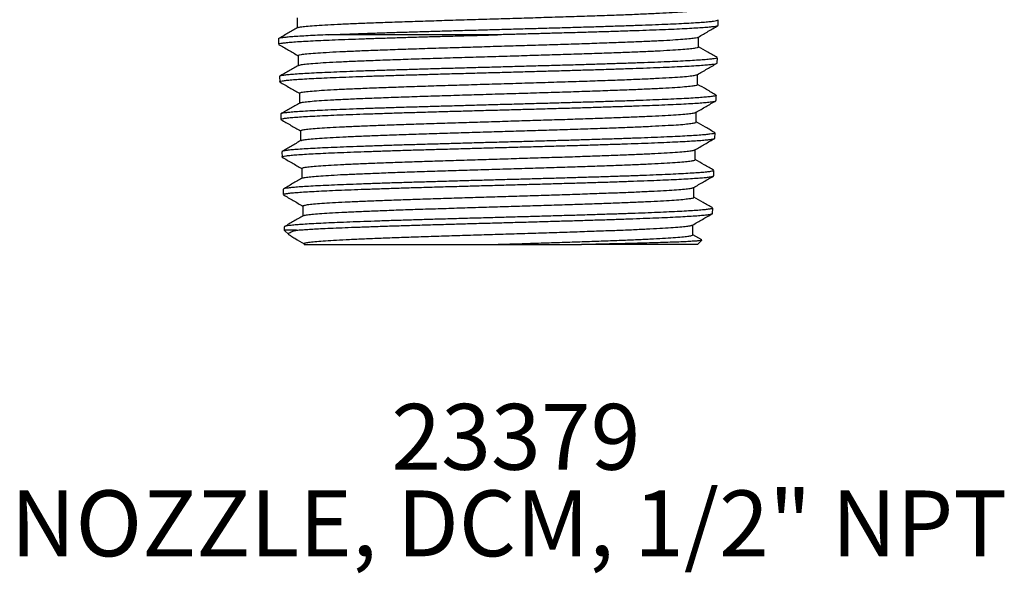
# Model space of a CAD drawing. Extents: x 1.6 to 18.1, y 1.1 to 20.5.
# Drawn here: x 3.7 to 5.6, y 13.7 to 14.7 of the extents above; entities that cross this region are included whole.
import ezdxf

# ---------------------------------------------------------------- set-up
doc = ezdxf.new("R2010")
doc.units = 0
doc.header["$MEASUREMENT"] = 0
doc.layers.get('0').update_dxf_attribs({"linetype": 'CONTINUOUS'})
doc.layers.add('DIM', color=94, linetype='CONTINUOUS')
doc.styles.add('SLDTEXTSTYLE0', font='TXT', dxfattribs={"width": 0.75})

msp = doc.modelspace()

# ---------------------------------------------------------------- linework, layer by layer
at = {"color": 7, "linetype": 'Continuous'}
for p, q in [((4.274, 14.7434), (4.274, 14.7245)), ((5.0737, 14.729), (5.0737, 14.7399)), ((4.2384, 14.7036), (4.2387, 14.6936)), ((4.6548, 14.7115), (4.333, 14.7115)), ((5.0368, 14.6885), (5.0368, 14.7074)), ((4.2762, 14.672), (4.2762, 14.6531)), ((5.0721, 14.6579), (5.0724, 14.6679)), ((4.2407, 14.6322), (4.241, 14.6222)), ((5.0346, 14.617), (5.0346, 14.636)), ((4.2784, 14.6006), (4.2784, 14.5816)), ((5.0698, 14.5865), (5.0702, 14.5965)), ((4.2429, 14.5608), (4.2432, 14.5508)), ((5.0324, 14.5456), (5.0324, 14.5646)), ((4.2807, 14.5291), (4.2807, 14.5102)), ((5.0676, 14.5151), (5.0679, 14.5251)), ((4.2451, 14.4894), (4.2454, 14.4793)), ((5.0301, 14.4742), (5.0301, 14.4931)), ((4.2829, 14.4577), (4.2829, 14.4388)), ((5.0654, 14.4436), (5.0657, 14.4536)), ((5.0279, 14.4028), (5.0279, 14.4217)), ((4.2473, 14.4179), (4.2476, 14.4079)), ((4.2851, 14.3863), (4.2851, 14.3674)), ((5.0632, 14.3722), (5.0635, 14.3822)), ((4.2495, 14.3465), (4.2497, 14.3404)), ((5.0257, 14.3313), (5.0257, 14.3503)), ((4.2497, 14.3404), (4.2589, 14.3312)), ((4.2729, 14.3404), (4.2497, 14.3404)), ((5.0428, 14.3218), (5.0257, 14.3316)), ((4.2874, 14.3146), (4.2874, 14.3129)), ((5.0347, 14.3129), (4.814, 14.3129)), ((5.0347, 14.3129), (5.0429, 14.3211))]:
    msp.add_line(p, q, dxfattribs=at)
for points, knots in [([(4.275, 14.7247), (4.2752, 14.7249), (4.2759, 14.7256), (4.2824, 14.7267), (4.294, 14.728), (4.3107, 14.7293), (4.3317, 14.7306), (4.3569, 14.7319), (4.386, 14.7331), (4.4187, 14.7344), (4.4544, 14.7357), (4.4927, 14.737), (4.5332, 14.7383), (4.5753, 14.7396), (4.6184, 14.7409), (4.662, 14.7422), (4.7056, 14.7435), (4.7485, 14.7448), (4.7902, 14.7461), (4.8302, 14.7474), (4.8679, 14.7487), (4.9029, 14.75), (4.9347, 14.7513), (4.9629, 14.7526), (4.9872, 14.7539), (5.0071, 14.7552), (5.0225, 14.7565), (5.0329, 14.7578), (5.0386, 14.7589), (5.0385, 14.7596), (5.0385, 14.7599)], [0, 0, 0, 0, 0.019183, 0.055923, 0.092666, 0.129413, 0.166165, 0.20292, 0.239679, 0.276443, 0.313209, 0.34998, 0.386754, 0.423533, 0.460315, 0.497101, 0.533892, 0.570686, 0.607483, 0.644285, 0.681091, 0.7179, 0.754713, 0.791531, 0.828352, 0.865177, 0.902006, 0.938839, 0.975676, 1, 1, 1, 1]), ([(4.333, 14.7115), (4.3404, 14.7118), (4.3553, 14.7124), (4.3804, 14.7133), (4.4075, 14.7143), (4.4366, 14.7153), (4.4671, 14.7163), (4.499, 14.7172), (4.5324, 14.7182), (4.5667, 14.7192), (4.6013, 14.7202), (4.6363, 14.7211), (4.6717, 14.7221), (4.7067, 14.7231), (4.7406, 14.724), (4.7736, 14.725), (4.806, 14.7259), (4.8375, 14.7269), (4.8675, 14.7278), (4.8961, 14.7288), (4.9233, 14.7297), (4.949, 14.7307), (4.9728, 14.7316), (4.9946, 14.7326), (5.0141, 14.7336), (5.0311, 14.7346), (5.0453, 14.7355), (5.0568, 14.7365), (5.0655, 14.7375), (5.0711, 14.7385), (5.0737, 14.7393), (5.0735, 14.7397), (5.0734, 14.7399)], [0, 0, 0, 0, 0.03335, 0.0667, 0.100987, 0.135274, 0.169156, 0.203037, 0.237903, 0.27277, 0.306651, 0.340533, 0.3754, 0.410266, 0.443074, 0.475882, 0.509582, 0.543281, 0.576089, 0.608898, 0.642597, 0.676296, 0.710178, 0.744059, 0.778925, 0.813791, 0.847673, 0.881555, 0.916421, 0.951287, 0.985169, 1, 1, 1, 1]), ([(4.2744, 14.7247), (4.2684, 14.7212), (4.2565, 14.7143), (4.2445, 14.7074), (4.2385, 14.704)], [0, 0, 0, 0, 0.499981, 1, 1, 1, 1]), ([(5.0731, 14.7285), (5.0725, 14.7283), (5.0713, 14.7277), (5.0658, 14.7268), (5.0574, 14.7258), (5.0461, 14.7249), (5.0321, 14.724), (5.0152, 14.723), (4.9958, 14.7221), (4.9741, 14.7211), (4.9503, 14.7202), (4.924, 14.7193), (4.8959, 14.7183), (4.8663, 14.7174), (4.8353, 14.7164), (4.8026, 14.7155), (4.7709, 14.7146), (4.7408, 14.7138), (4.7126, 14.713), (4.6838, 14.7122), (4.6645, 14.7117), (4.6548, 14.7115)], [0, 0, 0, 0, 0.04471, 0.100742, 0.156774, 0.211224, 0.265674, 0.321706, 0.377738, 0.432188, 0.486638, 0.54267, 0.598701, 0.653151, 0.707602, 0.763633, 0.819665, 0.86432, 0.908975, 0.954487, 1, 1, 1, 1]), ([(5.0363, 14.7071), (5.0426, 14.7108), (5.0549, 14.7179), (5.0671, 14.725), (5.0731, 14.7284)], [0, 0, 0, 0, 0.512843, 1, 1, 1, 1]), ([(4.333, 14.7115), (4.3261, 14.7112), (4.3124, 14.7106), (4.2945, 14.7096), (4.2787, 14.7087), (4.2651, 14.7078), (4.2542, 14.7068), (4.2459, 14.7059), (4.2406, 14.7049), (4.2383, 14.7042), (4.2386, 14.7037), (4.2387, 14.7036)], [0, 0, 0, 0, 0.1160704, 0.2321409, 0.3512971, 0.4704534, 0.5915304, 0.7126073, 0.8372042, 0.961801, 1, 1, 1, 1]), ([(4.239, 14.6936), (4.2391, 14.6939), (4.2391, 14.6944), (4.2427, 14.6953), (4.2492, 14.6962), (4.2587, 14.6972), (4.2709, 14.6982), (4.286, 14.6991), (4.3037, 14.7001), (4.3238, 14.701), (4.3462, 14.702), (4.3711, 14.703), (4.398, 14.7039), (4.4265, 14.7049), (4.4565, 14.7058), (4.4883, 14.7068), (4.521, 14.7078), (4.5538, 14.7087), (4.5868, 14.7096), (4.6205, 14.7105), (4.6434, 14.7111), (4.6548, 14.7115)], [0, 0, 0, 0, 0.03864, 0.09317, 0.147699, 0.200704, 0.253709, 0.308253, 0.362798, 0.415816, 0.468835, 0.523393, 0.577951, 0.630985, 0.684019, 0.738592, 0.793166, 0.844192, 0.895218, 0.947609, 1, 1, 1, 1]), ([(4.2769, 14.672), (4.2768, 14.6722), (4.2763, 14.6729), (4.2814, 14.674), (4.2919, 14.6754), (4.3079, 14.6767), (4.3287, 14.6781), (4.3543, 14.6795), (4.3842, 14.6808), (4.4179, 14.6822), (4.4551, 14.6835), (4.4952, 14.6849), (4.5375, 14.6863), (4.5809, 14.6876), (4.6246, 14.6889), (4.668, 14.6902), (4.7112, 14.6915), (4.7538, 14.6928), (4.795, 14.6941), (4.8345, 14.6954), (4.8717, 14.6967), (4.9061, 14.698), (4.9372, 14.6993), (4.9647, 14.7006), (4.9882, 14.7019), (5.0074, 14.7032), (5.0221, 14.7045), (5.0316, 14.7058), (5.0362, 14.7066), (5.0362, 14.7071), (5.0362, 14.7071)], [0, 0, 0, 0, 0.0185625, 0.057231, 0.095904, 0.1345825, 0.1732642, 0.21195, 0.2506411, 0.2893363, 0.328035, 0.3667383, 0.405447, 0.4441586, 0.481033, 0.5179124, 0.5547949, 0.5916809, 0.6285713, 0.6654663, 0.702364, 0.7392657, 0.7761725, 0.8130823, 0.8499957, 0.8869135, 0.9238358, 0.9607609, 0.9976899, 1, 1, 1, 1]), ([(4.239, 14.6932), (4.2453, 14.6896), (4.2577, 14.6824), (4.2701, 14.6752), (4.2762, 14.6717)], [0, 0, 0, 0, 0.507049, 1, 1, 1, 1]), ([(4.2769, 14.6533), (4.2768, 14.6534), (4.2768, 14.6538), (4.2816, 14.6548), (4.2918, 14.6561), (4.3079, 14.6575), (4.3287, 14.6589), (4.3543, 14.6602), (4.3842, 14.6616), (4.4179, 14.6629), (4.4551, 14.6643), (4.4952, 14.6657), (4.5375, 14.667), (4.5809, 14.6684), (4.6246, 14.6697), (4.668, 14.671), (4.7112, 14.6723), (4.7538, 14.6736), (4.795, 14.6749), (4.8345, 14.6761), (4.8717, 14.6774), (4.9061, 14.6787), (4.9372, 14.68), (4.9647, 14.6813), (4.9882, 14.6826), (5.0074, 14.6839), (5.0221, 14.6852), (5.0318, 14.6865), (5.0366, 14.6876), (5.0363, 14.6883), (5.0362, 14.6885)], [0, 0, 0, 0, 0.0020137, 0.0406744, 0.0793396, 0.1180104, 0.1566844, 0.1953624, 0.2340457, 0.2727332, 0.3114242, 0.3501198, 0.3888207, 0.4275246, 0.4643915, 0.5012635, 0.5381386, 0.5750173, 0.6119003, 0.6487879, 0.6856782, 0.7225725, 0.7594719, 0.7963743, 0.8332803, 0.8701907, 0.9071057, 0.9440233, 0.980945, 1, 1, 1, 1]), ([(5.0721, 14.6683), (5.0662, 14.6718), (5.0544, 14.6786), (5.0426, 14.6854), (5.0368, 14.6888)], [0, 0, 0, 0, 0.507251, 1, 1, 1, 1]), ([(5.072, 14.6679), (5.0721, 14.6678), (5.0724, 14.6673), (5.0696, 14.6665), (5.0639, 14.6656), (5.0552, 14.6646), (5.0437, 14.6637), (5.0294, 14.6627), (5.0123, 14.6617), (4.9929, 14.6608), (4.9712, 14.6598), (4.9469, 14.6589), (4.9206, 14.6579), (4.8926, 14.657), (4.8631, 14.656), (4.8317, 14.655), (4.7991, 14.6541), (4.7657, 14.6531), (4.7316, 14.6522), (4.6967, 14.6512), (4.6614, 14.6502), (4.6265, 14.6493), (4.5917, 14.6483), (4.5571, 14.6474), (4.5233, 14.6464), (4.4906, 14.6454), (4.4592, 14.6445), (4.4288, 14.6435), (4.4001, 14.6426), (4.3736, 14.6416), (4.3489, 14.6406), (4.3263, 14.6397), (4.306, 14.6387), (4.2884, 14.6378), (4.2734, 14.6368), (4.2609, 14.6358), (4.2513, 14.6349), (4.2448, 14.6339), (4.2411, 14.633), (4.241, 14.6325), (4.2409, 14.6322)], [0, 0, 0, 0, 0.011747, 0.039032, 0.066317, 0.092825, 0.119332, 0.14661, 0.173887, 0.200388, 0.226888, 0.254159, 0.281429, 0.307921, 0.334413, 0.361676, 0.388938, 0.415422, 0.441906, 0.469159, 0.496413, 0.522889, 0.549365, 0.576611, 0.603856, 0.630325, 0.656794, 0.684032, 0.711269, 0.737731, 0.764192, 0.791423, 0.818653, 0.845108, 0.871562, 0.898786, 0.926009, 0.952456, 0.978903, 1, 1, 1, 1]), ([(4.2412, 14.6222), (4.2411, 14.6223), (4.2407, 14.6227), (4.2428, 14.6234), (4.2477, 14.6243), (4.2556, 14.6253), (4.2664, 14.6263), (4.2801, 14.6272), (4.2963, 14.6282), (4.315, 14.6291), (4.3363, 14.6301), (4.3599, 14.631), (4.3854, 14.632), (4.4128, 14.633), (4.4422, 14.6339), (4.4732, 14.6349), (4.5052, 14.6358), (4.5382, 14.6368), (4.5724, 14.6378), (4.6071, 14.6387), (4.642, 14.6397), (4.6769, 14.6406), (4.712, 14.6416), (4.7467, 14.6426), (4.7804, 14.6435), (4.8133, 14.6445), (4.8454, 14.6454), (4.8761, 14.6464), (4.9049, 14.6474), (4.9321, 14.6483), (4.9575, 14.6493), (4.9807, 14.6502), (5.0014, 14.6512), (5.0197, 14.6521), (5.0356, 14.6531), (5.0488, 14.6541), (5.059, 14.655), (5.0665, 14.656), (5.0708, 14.6569), (5.0725, 14.6576), (5.0721, 14.6579), (5.0721, 14.6579)], [0, 0, 0, 0, 0.005997, 0.033193, 0.059628, 0.086063, 0.113266, 0.140469, 0.166911, 0.193354, 0.220564, 0.247774, 0.274224, 0.300675, 0.327893, 0.355112, 0.381571, 0.408029, 0.435256, 0.462483, 0.48895, 0.515417, 0.542652, 0.569887, 0.596361, 0.622835, 0.650078, 0.677321, 0.703802, 0.730283, 0.757534, 0.784784, 0.811272, 0.83776, 0.865017, 0.892274, 0.91877, 0.945266, 0.972531, 0.999796, 1, 1, 1, 1]), ([(4.2767, 14.6533), (4.2707, 14.6499), (4.2588, 14.643), (4.2468, 14.6361), (4.2409, 14.6326)], [0, 0, 0, 0, 0.499979, 1, 1, 1, 1]), ([(5.0341, 14.6357), (5.0404, 14.6393), (5.053, 14.6466), (5.0656, 14.6539), (5.0719, 14.6575)], [0, 0, 0, 0, 0.499978, 1, 1, 1, 1]), ([(4.2785, 14.6006), (4.279, 14.601), (4.28, 14.6019), (4.2883, 14.6033), (4.3015, 14.6046), (4.3199, 14.606), (4.3431, 14.6074), (4.3708, 14.6087), (4.4025, 14.6101), (4.4379, 14.6114), (4.4764, 14.6128), (4.5174, 14.6142), (4.5605, 14.6155), (4.605, 14.6169), (4.6501, 14.6182), (4.6954, 14.6196), (4.7401, 14.621), (4.7837, 14.6223), (4.8254, 14.6237), (4.8647, 14.625), (4.901, 14.6264), (4.9338, 14.6278), (4.9627, 14.6291), (4.9871, 14.6305), (5.0069, 14.6318), (5.0216, 14.6332), (5.031, 14.6345), (5.0329, 14.6353), (5.0337, 14.6357)], [0, 0, 0, 0, 0.038171, 0.076844, 0.115522, 0.154203, 0.192888, 0.23158, 0.270274, 0.308972, 0.347676, 0.386384, 0.425095, 0.463811, 0.502533, 0.541257, 0.579986, 0.61872, 0.657458, 0.6962, 0.734947, 0.773698, 0.812453, 0.851212, 0.889977, 0.928745, 0.967517, 1, 1, 1, 1]), ([(4.2412, 14.6218), (4.2475, 14.6182), (4.2599, 14.611), (4.2723, 14.6038), (4.2784, 14.6003)], [0, 0, 0, 0, 0.507272, 1, 1, 1, 1]), ([(4.2797, 14.5819), (4.28, 14.5822), (4.2809, 14.5829), (4.2884, 14.584), (4.3015, 14.5854), (4.3199, 14.5868), (4.3431, 14.5881), (4.3708, 14.5895), (4.4025, 14.5908), (4.4379, 14.5922), (4.4764, 14.5936), (4.5174, 14.5949), (4.5605, 14.5963), (4.605, 14.5976), (4.6501, 14.599), (4.6954, 14.6004), (4.7401, 14.6017), (4.7837, 14.6031), (4.8254, 14.6044), (4.8647, 14.6058), (4.901, 14.6072), (4.9338, 14.6085), (4.9627, 14.6099), (4.9872, 14.6112), (5.0069, 14.6126), (5.0217, 14.614), (5.0309, 14.6153), (5.0349, 14.6164), (5.0342, 14.6169), (5.0341, 14.617)], [0, 0, 0, 0, 0.020913, 0.059616, 0.098324, 0.137034, 0.17575, 0.21447, 0.253194, 0.291923, 0.330656, 0.369394, 0.408135, 0.44688, 0.485632, 0.524386, 0.563144, 0.601908, 0.640676, 0.679447, 0.718224, 0.757005, 0.795789, 0.834579, 0.873373, 0.912171, 0.950973, 0.98978, 1, 1, 1, 1]), ([(5.0699, 14.5969), (5.064, 14.6004), (5.0522, 14.6072), (5.0404, 14.614), (5.0346, 14.6173)], [0, 0, 0, 0, 0.506867, 1, 1, 1, 1]), ([(5.0701, 14.5965), (5.0701, 14.5965), (5.0706, 14.5962), (5.0689, 14.5955), (5.0648, 14.5946), (5.0573, 14.5936), (5.047, 14.5927), (5.034, 14.5917), (5.0184, 14.5907), (5.0001, 14.5898), (4.9793, 14.5888), (4.9563, 14.5879), (4.9313, 14.5869), (4.9041, 14.5859), (4.8751, 14.585), (4.8448, 14.584), (4.8131, 14.5831), (4.7801, 14.5821), (4.7462, 14.5811), (4.7119, 14.5802), (4.6773, 14.5792), (4.6422, 14.5783), (4.6072, 14.5773), (4.5729, 14.5763), (4.5391, 14.5754), (4.5059, 14.5744), (4.4738, 14.5735), (4.4433, 14.5725), (4.4142, 14.5716), (4.3867, 14.5706), (4.361, 14.5696), (4.3378, 14.5687), (4.3167, 14.5677), (4.2979, 14.5668), (4.2816, 14.5658), (4.2682, 14.5648), (4.2575, 14.5639), (4.2495, 14.5629), (4.2447, 14.562), (4.2426, 14.5612), (4.243, 14.5609), (4.2431, 14.5608)], [0, 0, 0, 0, 0.000524, 0.027035, 0.053547, 0.080829, 0.108111, 0.134616, 0.16112, 0.188395, 0.215669, 0.242167, 0.268664, 0.295932, 0.323199, 0.349689, 0.376179, 0.403439, 0.430699, 0.457181, 0.483662, 0.510913, 0.538164, 0.564638, 0.591111, 0.618354, 0.645597, 0.672063, 0.698528, 0.725763, 0.752998, 0.779456, 0.805915, 0.833142, 0.860369, 0.886821, 0.913272, 0.940492, 0.967712, 0.994156, 1, 1, 1, 1]), ([(4.279, 14.5819), (4.273, 14.5785), (4.2611, 14.5716), (4.2491, 14.5647), (4.2431, 14.5612)], [0, 0, 0, 0, 0.499979, 1, 1, 1, 1]), ([(4.2435, 14.5508), (4.2435, 14.551), (4.2436, 14.5515), (4.247, 14.5524), (4.2534, 14.5534), (4.2628, 14.5543), (4.2748, 14.5553), (4.2895, 14.5562), (4.307, 14.5572), (4.327, 14.5582), (4.3492, 14.5591), (4.3735, 14.5601), (4.4001, 14.561), (4.4285, 14.562), (4.4582, 14.563), (4.4894, 14.5639), (4.522, 14.5649), (4.5556, 14.5659), (4.5896, 14.5668), (4.6241, 14.5678), (4.6592, 14.5687), (4.6942, 14.5697), (4.7286, 14.5706), (4.7625, 14.5716), (4.796, 14.5725), (4.8285, 14.5735), (4.8594, 14.5745), (4.889, 14.5754), (4.9171, 14.5764), (4.9434, 14.5773), (4.9674, 14.5783), (4.9892, 14.5793), (5.0089, 14.5802), (5.026, 14.5812), (5.0403, 14.5821), (5.0519, 14.5831), (5.0609, 14.5841), (5.0668, 14.585), (5.0697, 14.5858), (5.0695, 14.5863), (5.0695, 14.5865)], [0, 0, 0, 0, 0.019151, 0.045583, 0.072782, 0.099981, 0.126421, 0.15286, 0.180068, 0.207275, 0.233723, 0.260171, 0.287386, 0.314602, 0.341058, 0.367514, 0.394738, 0.421962, 0.448426, 0.47489, 0.502122, 0.529354, 0.555825, 0.582296, 0.609536, 0.636776, 0.663254, 0.689732, 0.716979, 0.744226, 0.770711, 0.797196, 0.82445, 0.851704, 0.878197, 0.904691, 0.931953, 0.959216, 0.985718, 1, 1, 1, 1]), ([(5.0319, 14.5643), (5.0382, 14.5679), (5.0508, 14.5752), (5.0634, 14.5825), (5.0697, 14.5861)], [0, 0, 0, 0, 0.499978, 1, 1, 1, 1]), ([(4.2808, 14.5291), (4.2811, 14.5295), (4.2819, 14.5304), (4.2888, 14.5316), (4.3001, 14.5329), (4.316, 14.5342), (4.3362, 14.5354), (4.3603, 14.5367), (4.3882, 14.538), (4.4195, 14.5393), (4.4537, 14.5405), (4.4905, 14.5418), (4.5294, 14.5431), (4.5699, 14.5444), (4.6114, 14.5456), (4.6536, 14.5469), (4.6958, 14.5482), (4.7374, 14.5495), (4.7781, 14.5507), (4.8173, 14.552), (4.8544, 14.5533), (4.889, 14.5546), (4.9207, 14.5558), (4.9491, 14.5571), (4.9738, 14.5584), (4.9946, 14.5597), (5.0111, 14.5609), (5.0229, 14.5622), (5.0299, 14.5633), (5.0309, 14.564), (5.0313, 14.5643)], [0, 0, 0, 0, 0.034203, 0.070447, 0.106694, 0.142945, 0.1792, 0.215459, 0.251721, 0.287987, 0.324257, 0.360531, 0.396809, 0.43309, 0.469376, 0.505665, 0.541958, 0.578255, 0.614556, 0.65086, 0.687169, 0.723482, 0.759797, 0.796117, 0.832441, 0.868769, 0.9051, 0.941435, 0.977774, 1, 1, 1, 1]), ([(4.2434, 14.5504), (4.2497, 14.5467), (4.2621, 14.5396), (4.2745, 14.5324), (4.2807, 14.5288)], [0, 0, 0, 0, 0.507458, 1, 1, 1, 1]), ([(4.2817, 14.5105), (4.282, 14.5107), (4.2827, 14.5113), (4.2889, 14.5124), (4.3001, 14.5137), (4.316, 14.5149), (4.3362, 14.5162), (4.3603, 14.5175), (4.3882, 14.5188), (4.4195, 14.52), (4.4537, 14.5213), (4.4905, 14.5226), (4.5294, 14.5239), (4.5699, 14.5251), (4.6114, 14.5264), (4.6536, 14.5277), (4.6958, 14.529), (4.7374, 14.5302), (4.7781, 14.5315), (4.8173, 14.5328), (4.8544, 14.5341), (4.889, 14.5353), (4.9207, 14.5366), (4.9491, 14.5379), (4.9738, 14.5392), (4.9946, 14.5404), (5.011, 14.5417), (5.0231, 14.543), (5.0301, 14.5443), (5.0331, 14.5451), (5.0323, 14.5456), (5.0322, 14.5456)], [0, 0, 0, 0, 0.017651, 0.053895, 0.090141, 0.12639, 0.162645, 0.198903, 0.235164, 0.271429, 0.307699, 0.343973, 0.380249, 0.41653, 0.452815, 0.489103, 0.525395, 0.561692, 0.597992, 0.634295, 0.670603, 0.706915, 0.74323, 0.779549, 0.815872, 0.852199, 0.888529, 0.924863, 0.961203, 0.997544, 1, 1, 1, 1]), ([(5.0678, 14.5255), (5.0618, 14.5289), (5.05, 14.5357), (5.0382, 14.5426), (5.0324, 14.5459)], [0, 0, 0, 0, 0.50661, 1, 1, 1, 1]), ([(4.2456, 14.4793), (4.2456, 14.4794), (4.2451, 14.4798), (4.2472, 14.4805), (4.2519, 14.4815), (4.2598, 14.4824), (4.2703, 14.4834), (4.2837, 14.4843), (4.2999, 14.4853), (4.3183, 14.4862), (4.3392, 14.4872), (4.3625, 14.4882), (4.3879, 14.4891), (4.415, 14.4901), (4.4438, 14.491), (4.4744, 14.492), (4.5063, 14.493), (4.539, 14.4939), (4.5724, 14.4949), (4.6068, 14.4958), (4.6416, 14.4968), (4.6762, 14.4978), (4.7106, 14.4987), (4.7449, 14.4997), (4.7786, 14.5006), (4.8111, 14.5016), (4.8426, 14.5026), (4.873, 14.5035), (4.9019, 14.5045), (4.9287, 14.5054), (4.9537, 14.5064), (4.9767, 14.5074), (4.9975, 14.5083), (5.0156, 14.5093), (5.0312, 14.5102), (5.0443, 14.5112), (5.0546, 14.5122), (5.062, 14.5131), (5.0663, 14.514), (5.0681, 14.5147), (5.0676, 14.515), (5.0676, 14.5151)], [0, 0, 0, 0, 0.005096, 0.032292, 0.059488, 0.085925, 0.112362, 0.139566, 0.166771, 0.193216, 0.219662, 0.246875, 0.274088, 0.300541, 0.326994, 0.354216, 0.381437, 0.407898, 0.434359, 0.461588, 0.488818, 0.515286, 0.541754, 0.568991, 0.596227, 0.622702, 0.649177, 0.676421, 0.703665, 0.730148, 0.75663, 0.783882, 0.811134, 0.837625, 0.864116, 0.891376, 0.918636, 0.945136, 0.971635, 0.998904, 1, 1, 1, 1]), ([(5.0676, 14.5251), (5.0676, 14.5249), (5.0677, 14.5244), (5.0647, 14.5236), (5.0588, 14.5226), (5.0499, 14.5217), (5.0381, 14.5207), (5.0236, 14.5197), (5.0066, 14.5188), (4.9872, 14.5178), (4.9652, 14.5169), (4.941, 14.5159), (4.915, 14.5149), (4.8872, 14.514), (4.8574, 14.513), (4.8262, 14.5121), (4.7941, 14.5111), (4.7611, 14.5101), (4.7269, 14.5092), (4.6923, 14.5082), (4.6578, 14.5073), (4.6232, 14.5063), (4.5885, 14.5053), (4.5544, 14.5044), (4.5213, 14.5034), (4.4891, 14.5025), (4.4578, 14.5015), (4.428, 14.5005), (4.4001, 14.4996), (4.3739, 14.4986), (4.3496, 14.4977), (4.3274, 14.4967), (4.3078, 14.4957), (4.2906, 14.4948), (4.2759, 14.4938), (4.264, 14.4929), (4.2549, 14.4919), (4.2487, 14.491), (4.2454, 14.4901), (4.2454, 14.4896), (4.2454, 14.4894)], [0, 0, 0, 0, 0.015049, 0.042337, 0.068845, 0.095354, 0.122633, 0.149913, 0.176414, 0.202915, 0.230187, 0.257458, 0.283953, 0.310447, 0.337711, 0.364975, 0.391462, 0.41795, 0.445207, 0.472464, 0.498943, 0.525422, 0.55267, 0.579919, 0.60639, 0.63286, 0.6601, 0.68734, 0.713803, 0.740266, 0.767498, 0.79473, 0.821185, 0.84764, 0.874864, 0.902088, 0.928536, 0.954983, 0.9822, 1, 1, 1, 1]), ([(5.0297, 14.4928), (5.036, 14.4965), (5.0486, 14.5038), (5.0611, 14.511), (5.0674, 14.5147)], [0, 0, 0, 0, 0.4999781, 1, 1, 1, 1]), ([(4.2811, 14.5105), (4.2752, 14.507), (4.2632, 14.5001), (4.2513, 14.4932), (4.2453, 14.4898)], [0, 0, 0, 0, 0.499977, 1, 1, 1, 1]), ([(4.2455, 14.479), (4.2518, 14.4754), (4.2643, 14.4682), (4.2767, 14.461), (4.2829, 14.4574)], [0, 0, 0, 0, 0.50509, 1, 1, 1, 1]), ([(4.283, 14.4577), (4.2834, 14.4581), (4.2841, 14.4589), (4.2911, 14.4602), (4.3024, 14.4615), (4.3183, 14.4628), (4.3383, 14.464), (4.3624, 14.4653), (4.3902, 14.4666), (4.4213, 14.4679), (4.4554, 14.4691), (4.492, 14.4704), (4.5307, 14.4717), (4.5709, 14.473), (4.6123, 14.4742), (4.6542, 14.4755), (4.6961, 14.4768), (4.7375, 14.4781), (4.7779, 14.4793), (4.8168, 14.4806), (4.8537, 14.4819), (4.8881, 14.4832), (4.9196, 14.4844), (4.9477, 14.4857), (4.9723, 14.487), (4.9928, 14.4883), (5.0092, 14.4895), (5.0209, 14.4908), (5.0277, 14.4919), (5.0287, 14.4926), (5.0291, 14.4928)], [0, 0, 0, 0, 0.034541, 0.070786, 0.107034, 0.143287, 0.179544, 0.215804, 0.252068, 0.288337, 0.324609, 0.360885, 0.397164, 0.433448, 0.469735, 0.506026, 0.542322, 0.578621, 0.614924, 0.65123, 0.687541, 0.723855, 0.760173, 0.796496, 0.832822, 0.869151, 0.905485, 0.941823, 0.978164, 1, 1, 1, 1]), ([(4.284, 14.4391), (4.2842, 14.4393), (4.285, 14.4399), (4.2912, 14.441), (4.3024, 14.4422), (4.3183, 14.4435), (4.3383, 14.4448), (4.3624, 14.4461), (4.3902, 14.4473), (4.4213, 14.4486), (4.4554, 14.4499), (4.492, 14.4512), (4.5307, 14.4524), (4.5709, 14.4537), (4.6123, 14.455), (4.6542, 14.4563), (4.6961, 14.4575), (4.7375, 14.4588), (4.7779, 14.4601), (4.8168, 14.4614), (4.8537, 14.4626), (4.8881, 14.4639), (4.9196, 14.4652), (4.9477, 14.4665), (4.9723, 14.4677), (4.9928, 14.469), (5.0091, 14.4703), (5.0211, 14.4716), (5.028, 14.4728), (5.0308, 14.4737), (5.0301, 14.4742), (5.03, 14.4742)], [0, 0, 0, 0, 0.017273, 0.053539, 0.089808, 0.126082, 0.16236, 0.19864, 0.234925, 0.271214, 0.307507, 0.343803, 0.380103, 0.416409, 0.452716, 0.489028, 0.525344, 0.561664, 0.597987, 0.634314, 0.670646, 0.706981, 0.74332, 0.779663, 0.81601, 0.85236, 0.888714, 0.925073, 0.961435, 0.997801, 1, 1, 1, 1]), ([(5.0655, 14.4541), (5.0595, 14.4575), (5.0477, 14.4643), (5.0359, 14.4711), (5.0301, 14.4745)], [0, 0, 0, 0, 0.507362, 1, 1, 1, 1]), ([(5.0656, 14.4536), (5.0656, 14.4536), (5.066, 14.4533), (5.0642, 14.4526), (5.0597, 14.4516), (5.052, 14.4506), (5.0416, 14.4497), (5.0285, 14.4488), (5.0126, 14.4478), (4.9942, 14.4468), (4.9735, 14.4459), (4.9506, 14.4449), (4.9254, 14.4439), (4.8982, 14.443), (4.8696, 14.442), (4.8395, 14.4411), (4.8078, 14.4401), (4.775, 14.4391), (4.7417, 14.4382), (4.7078, 14.4372), (4.6731, 14.4363), (4.6384, 14.4353), (4.6041, 14.4344), (4.5702, 14.4334), (4.5366, 14.4324), (4.5039, 14.4315), (4.4725, 14.4305), (4.4425, 14.4296), (4.4136, 14.4286), (4.3866, 14.4276), (4.3617, 14.4267), (4.3389, 14.4257), (4.3181, 14.4248), (4.2998, 14.4238), (4.2842, 14.4228), (4.2711, 14.4219), (4.2607, 14.4209), (4.2532, 14.4199), (4.2488, 14.419), (4.2469, 14.4183), (4.2474, 14.418), (4.2475, 14.4179)], [0, 0, 0, 0, 0.003072, 0.029586, 0.056871, 0.084156, 0.110662, 0.137168, 0.164444, 0.191721, 0.21822, 0.244718, 0.271987, 0.299255, 0.325747, 0.352238, 0.379499, 0.40676, 0.433244, 0.459728, 0.486982, 0.514236, 0.540713, 0.56719, 0.594436, 0.621682, 0.64815, 0.674618, 0.701856, 0.729093, 0.755553, 0.782013, 0.809242, 0.836471, 0.862923, 0.889376, 0.916597, 0.943818, 0.970262, 0.996707, 1, 1, 1, 1]), ([(4.2479, 14.4079), (4.248, 14.4081), (4.248, 14.4087), (4.2514, 14.4095), (4.2575, 14.4105), (4.2667, 14.4115), (4.2787, 14.4124), (4.2933, 14.4134), (4.3104, 14.4143), (4.3301, 14.4153), (4.3522, 14.4163), (4.3762, 14.4172), (4.4022, 14.4182), (4.4302, 14.4191), (4.4599, 14.4201), (4.4907, 14.4211), (4.5227, 14.422), (4.5559, 14.423), (4.5899, 14.4239), (4.624, 14.4249), (4.6583, 14.4258), (4.6929, 14.4268), (4.7273, 14.4278), (4.7609, 14.4287), (4.7937, 14.4297), (4.8259, 14.4306), (4.8568, 14.4316), (4.886, 14.4325), (4.9137, 14.4335), (4.9397, 14.4345), (4.9637, 14.4354), (4.9853, 14.4364), (5.0046, 14.4373), (5.0216, 14.4383), (5.036, 14.4393), (5.0475, 14.4402), (5.0563, 14.4412), (5.0623, 14.4421), (5.0652, 14.443), (5.0651, 14.4435), (5.065, 14.4436)], [0, 0, 0, 0, 0.019, 0.045435, 0.071869, 0.099071, 0.126272, 0.152715, 0.179157, 0.206367, 0.233578, 0.260028, 0.286478, 0.313697, 0.340915, 0.367373, 0.39383, 0.421056, 0.448283, 0.474747, 0.501212, 0.528446, 0.555679, 0.582151, 0.608623, 0.635863, 0.663104, 0.689584, 0.716064, 0.743313, 0.770562, 0.797051, 0.82354, 0.850797, 0.878055, 0.904551, 0.931048, 0.958314, 0.98558, 1, 1, 1, 1]), ([(5.0274, 14.4214), (5.0337, 14.425), (5.0463, 14.4323), (5.0589, 14.4396), (5.0652, 14.4432)], [0, 0, 0, 0, 0.499978, 1, 1, 1, 1]), ([(4.2834, 14.4391), (4.2775, 14.4356), (4.2655, 14.4287), (4.2536, 14.4218), (4.2476, 14.4184)], [0, 0, 0, 0, 0.499978, 1, 1, 1, 1]), ([(4.2852, 14.3863), (4.2856, 14.3867), (4.2864, 14.3875), (4.2934, 14.3888), (4.3047, 14.3901), (4.3205, 14.3913), (4.3405, 14.3926), (4.3645, 14.3939), (4.3922, 14.3952), (4.4232, 14.3964), (4.4571, 14.3977), (4.4935, 14.399), (4.532, 14.4003), (4.572, 14.4015), (4.6131, 14.4028), (4.6547, 14.4041), (4.6964, 14.4054), (4.7376, 14.4066), (4.7777, 14.4079), (4.8164, 14.4092), (4.853, 14.4105), (4.8872, 14.4117), (4.9184, 14.413), (4.9464, 14.4143), (4.9707, 14.4156), (4.9911, 14.4168), (5.0072, 14.4181), (5.0188, 14.4194), (5.0256, 14.4205), (5.0265, 14.4212), (5.0268, 14.4214)], [0, 0, 0, 0, 0.034972, 0.071238, 0.107508, 0.143783, 0.18006, 0.216341, 0.252627, 0.288917, 0.32521, 0.361507, 0.397809, 0.434114, 0.470422, 0.506735, 0.543053, 0.579373, 0.615697, 0.652026, 0.688358, 0.724693, 0.761033, 0.797378, 0.833725, 0.870076, 0.906433, 0.942792, 0.979155, 1, 1, 1, 1]), ([(4.2479, 14.4075), (4.2542, 14.4039), (4.2666, 14.3967), (4.279, 14.3895), (4.2851, 14.386)], [0, 0, 0, 0, 0.507297, 1, 1, 1, 1]), ([(4.2862, 14.3677), (4.2865, 14.3679), (4.2872, 14.3685), (4.2935, 14.3696), (4.3047, 14.3708), (4.3205, 14.3721), (4.3405, 14.3734), (4.3645, 14.3747), (4.3922, 14.3759), (4.4232, 14.3772), (4.4571, 14.3785), (4.4935, 14.3798), (4.532, 14.381), (4.572, 14.3823), (4.6131, 14.3836), (4.6547, 14.3849), (4.6964, 14.3861), (4.7376, 14.3874), (4.7777, 14.3887), (4.8164, 14.39), (4.853, 14.3912), (4.8872, 14.3925), (4.9184, 14.3938), (4.9464, 14.3951), (4.9707, 14.3963), (4.9911, 14.3976), (5.0072, 14.3989), (5.0191, 14.4002), (5.0258, 14.4014), (5.0286, 14.4023), (5.0278, 14.4027), (5.0278, 14.4028)], [0, 0, 0, 0, 0.017874, 0.054144, 0.090419, 0.126699, 0.162981, 0.199267, 0.235558, 0.271852, 0.30815, 0.344452, 0.380759, 0.417068, 0.453381, 0.489699, 0.526021, 0.562346, 0.598675, 0.635009, 0.671346, 0.707686, 0.744031, 0.78038, 0.816732, 0.853088, 0.889449, 0.925813, 0.962181, 0.998553, 1, 1, 1, 1]), ([(5.0632, 14.3826), (5.0573, 14.3861), (5.0455, 14.3929), (5.0337, 14.3997), (5.0279, 14.4031)], [0, 0, 0, 0, 0.507493, 1, 1, 1, 1]), ([(5.0632, 14.3822), (5.0631, 14.382), (5.0631, 14.3815), (5.0598, 14.3806), (5.0536, 14.3797), (5.0445, 14.3787), (5.0325, 14.3777), (5.018, 14.3768), (5.0009, 14.3758), (4.9813, 14.3749), (4.9592, 14.3739), (4.9353, 14.3729), (4.9094, 14.372), (4.8814, 14.371), (4.8518, 14.3701), (4.8211, 14.3691), (4.7892, 14.3681), (4.7561, 14.3672), (4.7223, 14.3662), (4.6883, 14.3653), (4.6541, 14.3643), (4.6196, 14.3633), (4.5854, 14.3624), (4.552, 14.3614), (4.5193, 14.3605), (4.4873, 14.3595), (4.4565, 14.3585), (4.4275, 14.3576), (4.4, 14.3566), (4.3741, 14.3557), (4.3503, 14.3547), (4.3288, 14.3538), (4.3096, 14.3528), (4.2928, 14.3518), (4.2785, 14.3509), (4.2671, 14.3499), (4.2584, 14.349), (4.2526, 14.348), (4.2497, 14.3472), (4.2498, 14.3467), (4.2499, 14.3465)], [0, 0, 0, 0, 0.018397, 0.044909, 0.071421, 0.098703, 0.125985, 0.152489, 0.178992, 0.206266, 0.23354, 0.260035, 0.286531, 0.313797, 0.341062, 0.36755, 0.394038, 0.421296, 0.448554, 0.475035, 0.501516, 0.528766, 0.556017, 0.58249, 0.608964, 0.636207, 0.663451, 0.689916, 0.716382, 0.743616, 0.770851, 0.797308, 0.823765, 0.850991, 0.878218, 0.904667, 0.931115, 0.958333, 0.985551, 1, 1, 1, 1]), ([(4.2856, 14.3677), (4.2797, 14.3642), (4.2677, 14.3573), (4.2558, 14.3504), (4.2498, 14.3469)], [0, 0, 0, 0, 0.499977, 1, 1, 1, 1]), ([(4.2729, 14.3404), (4.2761, 14.3406), (4.2824, 14.3411), (4.294, 14.3418), (4.3071, 14.3426), (4.3232, 14.3435), (4.3423, 14.3443), (4.3651, 14.3453), (4.3902, 14.3462), (4.4172, 14.3472), (4.4457, 14.3482), (4.4756, 14.3491), (4.5071, 14.3501), (4.5397, 14.351), (4.5728, 14.352), (4.6065, 14.353), (4.6409, 14.3539), (4.6754, 14.3549), (4.7094, 14.3558), (4.7431, 14.3568), (4.7765, 14.3578), (4.809, 14.3587), (4.8401, 14.3597), (4.8699, 14.3606), (4.8985, 14.3616), (4.9254, 14.3626), (4.9501, 14.3635), (4.9727, 14.3645), (4.9933, 14.3654), (5.0115, 14.3664), (5.0269, 14.3674), (5.0398, 14.3683), (5.05, 14.3693), (5.0575, 14.3702), (5.0618, 14.3712), (5.0636, 14.3718), (5.0631, 14.3722), (5.0631, 14.3722)], [0, 0, 0, 0, 0.023638, 0.047276, 0.071342, 0.095408, 0.125056, 0.154704, 0.185213, 0.215722, 0.245378, 0.275035, 0.305552, 0.336069, 0.365733, 0.395397, 0.425923, 0.456448, 0.486121, 0.515794, 0.546328, 0.576862, 0.606544, 0.636226, 0.66677, 0.697314, 0.727006, 0.756697, 0.787251, 0.817804, 0.847505, 0.877205, 0.907768, 0.93833, 0.968039, 0.997748, 1, 1, 1, 1]), ([(5.0252, 14.35), (5.0315, 14.3536), (5.0441, 14.3609), (5.0567, 14.3682), (5.063, 14.3718)], [0, 0, 0, 0, 0.499977, 1, 1, 1, 1]), ([(4.2877, 14.3146), (4.2876, 14.3147), (4.2865, 14.3152), (4.289, 14.3161), (4.2956, 14.3174), (4.307, 14.3187), (4.3227, 14.3199), (4.3427, 14.3212), (4.3666, 14.3225), (4.3942, 14.3238), (4.425, 14.325), (4.4587, 14.3263), (4.495, 14.3276), (4.5332, 14.3289), (4.573, 14.3301), (4.6139, 14.3314), (4.6553, 14.3327), (4.6967, 14.334), (4.7377, 14.3352), (4.7775, 14.3365), (4.8159, 14.3378), (4.8523, 14.3391), (4.8862, 14.3403), (4.9172, 14.3416), (4.945, 14.3429), (4.9691, 14.3442), (4.9893, 14.3454), (5.0054, 14.3467), (5.0168, 14.348), (5.0234, 14.3491), (5.0243, 14.3497), (5.0246, 14.35)], [0, 0, 0, 0, 0.005387, 0.04142, 0.077458, 0.113501, 0.149546, 0.185596, 0.22165, 0.257708, 0.293769, 0.329834, 0.365903, 0.401976, 0.438053, 0.474134, 0.510219, 0.546307, 0.582399, 0.618496, 0.654596, 0.6907, 0.726808, 0.76292, 0.799035, 0.835154, 0.871278, 0.907406, 0.943537, 0.979671, 1, 1, 1, 1]), ([(4.262, 14.3295), (4.2611, 14.3299), (4.2586, 14.331), (4.2575, 14.3329), (4.2585, 14.335), (4.262, 14.337), (4.2669, 14.3388), (4.2709, 14.3398), (4.2729, 14.3404)], [0, 0, 0, 0, 0.113491, 0.309634, 0.511218, 0.712798, 0.856146, 1, 1, 1, 1]), ([(4.2619, 14.3293), (4.2645, 14.3278), (4.273, 14.3229), (4.2815, 14.318), (4.2874, 14.3146)], [0, 0, 0, 0, 0.299909, 1, 1, 1, 1]), ([(4.6378, 14.3129), (4.6476, 14.3132), (4.6673, 14.3138), (4.7007, 14.3148), (4.7377, 14.316), (4.7775, 14.3173), (4.8159, 14.3185), (4.8523, 14.3198), (4.8862, 14.3211), (4.9172, 14.3224), (4.945, 14.3236), (4.9691, 14.3249), (4.9893, 14.3262), (5.0053, 14.3275), (5.017, 14.3287), (5.0237, 14.33), (5.0264, 14.3309), (5.0256, 14.3313), (5.0256, 14.3313)], [0, 0, 0, 0, 0.049233, 0.098469, 0.167645, 0.23683, 0.306022, 0.37522, 0.444426, 0.513642, 0.582862, 0.65209, 0.721327, 0.790571, 0.859821, 0.929079, 0.998347, 1, 1, 1, 1]), ([(4.288, 14.3129), (4.2878, 14.3129), (4.2872, 14.3129), (4.2913, 14.3129), (4.2998, 14.3129), (4.3131, 14.3129), (4.3306, 14.3129), (4.3522, 14.3129), (4.3777, 14.3129), (4.4066, 14.3129), (4.4388, 14.3129), (4.4737, 14.3129), (4.5109, 14.3129), (4.5509, 14.3129), (4.5934, 14.3129), (4.623, 14.3129), (4.6378, 14.3129)], [0, 0, 0, 0, 0.041474, 0.114351, 0.186998, 0.25964, 0.332509, 0.405147, 0.478009, 0.5511, 0.623956, 0.696913, 0.7701, 0.843053, 0.921525, 1, 1, 1, 1]), ([(4.6378, 14.3129), (4.6526, 14.3129), (4.6825, 14.3129), (4.7272, 14.3129), (4.7715, 14.3129), (4.7998, 14.3129), (4.814, 14.3129)], [0, 0, 0, 0, 0.247822, 0.499329, 0.747883, 1, 1, 1, 1]), ([(5.0428, 14.3213), (5.0426, 14.3211), (5.0422, 14.3208), (5.0384, 14.3202), (5.0318, 14.3196), (5.0224, 14.319), (5.0104, 14.3183), (4.9958, 14.3177), (4.9789, 14.3171), (4.9599, 14.3165), (4.9385, 14.3159), (4.9156, 14.3152), (4.8919, 14.3146), (4.8674, 14.3141), (4.8415, 14.3135), (4.8232, 14.3131), (4.814, 14.3129)], [0, 0, 0, 0, 0.052914, 0.129333, 0.203049, 0.276764, 0.352653, 0.428542, 0.50176, 0.574977, 0.650351, 0.725726, 0.793439, 0.861151, 0.930576, 1, 1, 1, 1])]:
    msp.add_open_spline(points, degree=3, knots=knots, dxfattribs=at)

# ---------------------------------------------------------------- texts
at = {"layer": 'DIM', "char_height": 0.125, "attachment_point": 2, "style": 'SLDTEXTSTYLE0'}
for s, insert in [('23379', (4.6896, 14.0103)), ('NOZZLE, DCM, 1/2" NPT', (4.6763, 13.8459))]:
    msp.add_mtext(s, dxfattribs=dict(at, insert=insert))

doc.saveas('drawing.dxf')
